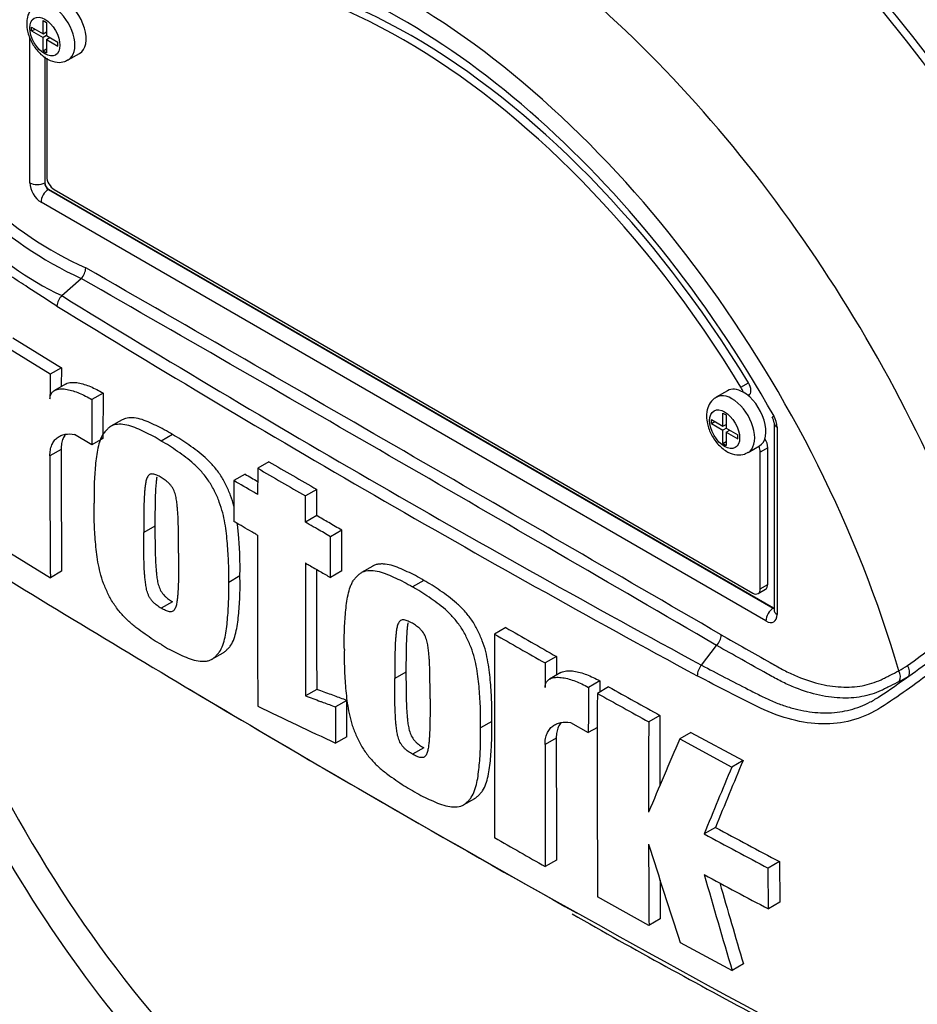
# Model space of a CAD drawing. Units: millimetres. Extents: x 0 to 594, y 0 to 420.
# Drawn here: x 390 to 397, y 358 to 366 of the extents above; entities that cross this region are included whole.
import ezdxf

# ---------------------------------------------------------------- set-up
doc = ezdxf.new("R2010")
doc.units = ezdxf.units.MM
for name, color, linetype in [('II1-01-STD', 7, 'Continuous'), ('PART5', 7, 'Continuous'), ('TSH-1', 7, 'Continuous')]:
    doc.layers.add(name, color=color, linetype=linetype)

# ---------------------------------------------------------------- blocks, each defined once
blk = doc.blocks.new('SE6')
at = {"layer": 'II1-01-STD', "color": 7, "linetype": 'Continuous'}
for centre, major_axis, start_param, end_param in [((396.875, 363.5101), (-3.9895, 6.91), 3.959409, 5.465369), ((396.875, 363.5101), (3.9583, -6.856), 0.818484, 2.323108), ((396.816, 363.4761), (3.9583, -6.856), 0.867347, 2.274245), ((396.7175, 363.4192), (3.7862, -6.5579), 0.883033, 2.25856), ((395.0483, 362.4555), (-3.995, 6.9195), 4.899182, 5.359981)]:
    blk.add_ellipse(centre, major_axis=major_axis, ratio=0.57735, start_param=start_param, end_param=end_param, dxfattribs=at)
at = {"layer": 'PART5', "color": 7, "linetype": 'Continuous'}
for p, q in [((390.4831, 366.008), (390.4831, 366.1118)), ((390.4831, 366.1118), (390.5094, 366.0966)), ((390.5094, 366.0966), (390.5094, 365.9928)), ((390.3931, 366.0294), (390.3931, 366.06)), ((390.3931, 366.06), (390.4831, 366.008)), ((390.3931, 366.0294), (390.4197, 366.0447)), ((390.3931, 366.0294), (390.4831, 365.9774)), ((390.4831, 366.008), (390.5094, 366.0232)), ((390.5096, 365.9927), (390.4831, 365.9774)), ((390.5059, 366.0212), (390.5094, 366.0191)), ((390.5094, 365.9928), (390.5994, 365.9409)), ((390.3784, 364.8389), (390.3784, 365.9809)), ((390.4831, 365.8737), (390.4831, 365.9774)), ((390.5094, 365.9622), (390.5359, 365.9775)), ((390.5094, 365.9622), (390.5094, 365.8585)), ((390.5094, 365.9622), (390.5994, 365.9103)), ((390.5324, 365.9796), (390.5324, 365.9755)), ((390.5994, 365.9103), (390.5994, 365.9409)), ((390.4831, 365.8737), (390.5094, 365.8888)), ((390.4831, 365.8737), (390.5094, 365.8585)), ((390.6802, 365.8026), (390.7686, 365.8537)), ((390.4952, 365.827), (390.4952, 364.8383)), ((390.4963, 365.8262), (390.4963, 364.8389)), ((390.511, 365.8148), (390.511, 364.888)), ((390.4952, 364.8383), (390.4963, 364.8389)), ((390.5257, 364.7879), (390.5247, 364.7873)), ((390.5247, 364.7873), (396.211, 361.5043)), ((390.5257, 364.7879), (396.212, 361.5049)), ((390.5699, 364.7859), (396.05, 361.622)), ((396.1531, 361.4028), (390.4668, 364.6859)), ((390.6291, 363.9537), (390.7814, 364.0886)), ((390.7814, 364.0886), (390.7815, 364.0886)), ((390.2442, 363.6238), (390.6261, 363.388)), ((390.5377, 363.3369), (390.1558, 363.5728)), ((390.6261, 363.388), (390.5377, 363.3369)), ((390.6261, 363.388), (390.6254, 363.2409)), ((390.6594, 363.2605), (390.571, 363.2095)), ((395.8516, 363.208), (395.7632, 363.1569)), ((395.9574, 363.2362), (396.0163, 363.2702)), ((390.8653, 363.1386), (390.8641, 362.7839)), ((390.9537, 363.1897), (390.8653, 363.1386)), ((390.9537, 363.1897), (390.9525, 362.8349)), ((396.0144, 363.169), (396.018, 363.1711)), ((391.1037, 362.9805), (391.0153, 362.9294)), ((395.7262, 362.9506), (395.7262, 362.9813)), ((395.7262, 362.9813), (395.8162, 362.9293)), ((395.8162, 362.9293), (395.8162, 363.0331)), ((395.8162, 363.0331), (395.8425, 363.0179)), ((395.8425, 363.0179), (395.8425, 362.9141)), ((395.7262, 362.9506), (395.7527, 362.966)), ((395.7262, 362.9506), (395.8162, 362.8987)), ((395.8162, 362.9293), (395.8425, 362.9445)), ((395.8427, 362.914), (395.8162, 362.8987)), ((395.8162, 362.7949), (395.8162, 362.8987)), ((395.8389, 362.9425), (395.8425, 362.9404)), ((395.8425, 362.9141), (395.9324, 362.8622)), ((395.8425, 362.8835), (395.869, 362.8988)), ((395.8655, 362.9009), (395.8655, 362.8968)), ((396.2171, 362.9563), (396.2171, 361.4879)), ((396.2415, 362.9223), (396.2415, 361.4539)), ((390.8641, 362.7839), (390.7289, 362.8655)), ((390.9525, 362.8349), (390.8641, 362.7839)), ((391.4981, 362.8647), (391.4097, 362.8137)), ((395.8425, 362.8835), (395.8425, 362.7798)), ((395.8425, 362.8835), (395.9324, 362.8316)), ((395.9324, 362.8316), (395.9324, 362.8622)), ((390.6244, 362.7481), (390.536, 362.6971)), ((395.8162, 362.7949), (395.8425, 362.8101)), ((395.8162, 362.7949), (395.8425, 362.7798)), ((396.0132, 362.7239), (396.1016, 362.775)), ((396.1678, 362.7617), (396.1089, 362.7276)), ((396.1678, 361.69), (396.1678, 362.7617)), ((396.1089, 361.656), (396.1089, 362.7276)), ((392.2546, 362.6513), (392.1662, 362.6002)), ((392.0671, 362.5544), (391.9787, 362.5034)), ((392.6293, 362.4341), (392.5409, 362.3831)), ((392.629, 362.2285), (392.5406, 362.1775)), ((391.3604, 362.1464), (391.272, 362.0953)), ((392.8263, 362.1143), (392.7379, 362.0633)), ((390.1586, 361.9772), (390.54, 361.7411)), ((393.0685, 361.8332), (392.9801, 361.7822)), ((390.6284, 361.7922), (390.54, 361.7411)), ((392.0272, 361.7556), (391.9388, 361.7046)), ((392.8259, 361.7947), (392.7375, 361.7436)), ((393.4687, 361.7208), (393.3803, 361.6698)), ((396.1089, 361.656), (396.1678, 361.69)), ((396.0917, 361.6178), (396.1506, 361.6519)), ((391.4982, 361.5529), (391.4098, 361.5018)), ((396.211, 361.5043), (396.212, 361.5049)), ((394.1119, 361.3511), (394.0235, 361.3)), ((395.6481, 361.056), (395.7667, 361.2103)), ((395.7668, 361.2104), (395.7667, 361.2103)), ((391.8068, 361.1023), (391.8951, 361.1533)), ((394.5095, 361.1243), (394.4211, 361.0732)), ((394.5095, 361.1243), (394.5091, 360.9774)), ((393.3296, 361.0017), (393.2412, 360.9506)), ((394.5444, 360.9977), (394.456, 360.9467)), ((394.8493, 360.933), (394.7609, 360.882)), ((392.629, 360.8666), (392.5406, 360.8155)), ((394.9194, 360.8862), (394.831, 360.8351)), ((392.8655, 360.7798), (392.7771, 360.7288)), ((395.3221, 360.6624), (395.2337, 360.6113)), ((394.0028, 360.6146), (393.9144, 360.5635)), ((394.6199, 360.6062), (394.7599, 360.5273)), ((394.831, 360.5684), (394.7599, 360.5273)), ((395.5653, 360.529), (395.4769, 360.4779)), ((395.5653, 360.529), (395.9738, 360.3085)), ((392.866, 360.4949), (392.7776, 360.4438)), ((394.5086, 360.4849), (394.4202, 360.4339)), ((395.4769, 360.4779), (395.8853, 360.2574)), ((393.4687, 360.4089), (393.3804, 360.3579)), ((395.9738, 360.3085), (395.8853, 360.2574)), ((393.7811, 359.9606), (393.8695, 360.0116)), ((395.757, 359.784), (395.6686, 359.733)), ((394.5108, 359.5279), (394.4224, 359.4769)), ((396.2604, 359.5157), (396.1719, 359.4646)), ((396.2604, 359.5157), (396.261, 359.1966)), ((396.1726, 359.1455), (396.1719, 359.4646)), ((395.2359, 359.0154), (394.8328, 359.239)), ((396.261, 359.1966), (396.1726, 359.1455)), ((395.3243, 359.0665), (395.2359, 359.0154)), ((395.4793, 358.8822), (395.8883, 358.6619)), ((395.9767, 358.713), (395.8883, 358.6619))]:
    blk.add_line(p, q, dxfattribs=at)
for centre, radius, start, end in [((392.0505, 366.8367), 3.0269, 207.11902, 245.21207), ((392.0046, 366.8128), 2.8955, 206.98828, 245.79663), ((391.6743, 366.1646), 2.4455, 202.88441, 244.6977), ((390.6883, 364.1784), 0.1294, 316.06196, 357.06496), ((-167.5662, -608.7332), 1121.7561, 59.8529993, 60.1470007), ((-27.0719, -365.411), 840.6967, 59.8038364, 60.1961636), ((390.7194, 363.8624), 0.1284, 134.66254, 175.59938), ((445.5123, 453.2188), 104.7875, 238.415388, 241.584612), ((446.425, 454.7791), 106.6839, 238.442387, 241.557613), ((503.8698, 362.7236), 113.3338, 179.689924, 179.787073), ((396.125, 362.9509), 0.0922, 3.59086, 32.45838), ((396.0618, 362.9162), 0.1798, 1.94778, 30.46895), ((501.6338, 362.7392), 111.0095, 179.995411, 180.488822), ((501.714, 362.6882), 111.1781, 179.995433, 180.488096), ((571.253, 671.1542), 356.7599, 239.868831, 239.938385), ((571.2626, 671.069), 356.6025, 239.868784, 239.938369), ((499.6178, 547.5067), 213.9498, 239.821771, 239.852413), ((793.9766, 361.7304), 401.8113, 179.950855, 180.142013), ((792.3928, 361.5152), 399.8528, 179.950901, 180.100258), ((456.3444, 469.5489), 126.4893, 238.444556, 239.510997), ((794.4008, 361.5671), 401.7723, 179.965838, 180.099907), ((399.6578, 365.1381), 10.9906, 198.237, 228.9125), ((446.8128, 453.2746), 105.959, 240.173814, 240.421311), ((396.0554, 362.8518), 2.1663, 303.92697, 316.88638), ((755.7553, 360.6882), 361.7323, 179.903092, 180.155994), ((446.7969, 453.3498), 106.1047, 240.173753, 240.420909), ((395.6739, 361.2993), 0.1286, 316.23558, 357.52053), ((395.4346, 363.6865), 3.2801, 304.10823, 313.1253), ((582.1854, 360.5268), 187.7651, 179.833252, 179.891817), ((395.7486, 360.9665), 0.1346, 138.30897, 177.4866), ((396.6593, 361.9677), 1.0957, 299.29899, 303.52534), ((393.8841, 365.6013), 5.7388, 303.42755, 306.20581), ((396.685, 361.9316), 1.1271, 297.15099, 301.50041), ((556.4146, 360.3178), 161.5665, 179.781835, 179.812858), ((455.4118, 467.8), 124.5091, 239.185939, 240.801792), ((551.9256, 360.2792), 157.1659, 179.780244, 179.909522), ((551.6788, 360.2166), 156.8491, 179.77406, 180.357108), ((430.2686, 424.1416), 72.5502, 240.760783, 241.124668), ((430.3056, 424.1029), 72.4468, 240.761599, 241.126008), ((532.6061, 655.2134), 326.2532, 244.503124, 244.621951), ((525.2491, 360.0402), 129.9284, 179.725636, 179.968394), ((525.3185, 359.9892), 130.0862, 179.725968, 180.037869), ((456.3444, 469.5489), 126.4893, 239.510997, 241.555444), ((582.3827, 360.3859), 187.9625, 179.985372, 180.2771), ((582.2685, 360.4369), 187.7599, 179.985348, 180.27739), ((487.1988, 321.0983), 99.8182, 156.764344, 157.122893), ((470.3807, 329.2445), 80.631, 157.340091, 157.743343), ((470.4065, 329.1479), 80.7539, 157.341431, 157.74406), ((416.3004, 397.8195), 43.3158, 241.55514, 242.30968), ((416.3587, 397.8187), 43.2558, 241.55754, 242.31315), ((443.7703, 446.6674), 100.1868, 240.22918, 240.491104), ((514.4933, 359.9453), 119.261, 180.140711, 180.44674), ((495.0493, 391.1945), 104.6817, 197.53657, 197.979247), ((514.4234, 359.9963), 119.1027, 180.30115, 180.447307), ((478.1092, 383.0377), 85.7582, 195.990069, 196.513331), ((416.2151, 397.3602), 43.1517, 241.56669, 242.32421), ((478.0668, 383.053), 85.6225, 196.072345, 196.51524), ((425.6725, 413.7208), 62.8199, 240.389219, 241.92834)]:
    blk.add_arc(centre, radius, start, end, dxfattribs=at)
for centre, major_axis, ratio, start_param, end_param in [((395.0483, 362.4555), (3.9967, -6.9225), 0.57735, 0.922718, 2.218875), ((394.3681, 362.0628), (3.9683, -6.8733), 0.57735, 1.365317, 2.213158), ((394.4077, 362.0857), (-3.9805, 6.8944), 0.57735, 4.506909, 5.354751), ((393.31, 361.4519), (2.9612, -5.1289), 0.57735, 1.167622, 3.544767), ((393.31, 361.4519), (-2.7604, 4.7812), 0.57735, 4.75253, 6.243044), ((393.3689, 361.4859), (-2.7604, 4.7812), 0.57735, 4.75253, 6.243044), ((393.31, 361.4519), (2.8542, -4.9436), 0.57735, 1.552175, 2.663284), ((393.5688, 361.6013), (-3.4031, 5.8944), 0.57735, 4.394162, 5.267112), ((390.5552, 366.0191), (0.125, -0.2165), 0.57735, 0.000553, 3.149501), ((390.6436, 366.0702), (-0.125, 0.2165), 0.57735, 3.141593, 5.482791), ((390.4668, 364.7879), (0.0625, -0.1083), 0.577526, 3.927143, 5.497635), ((390.4373, 364.8729), (0.0833, 0), 0.57735, 3.926991, 5.480334), ((390.5257, 364.8219), (-0.0208, 0.0361), 0.618528, 0.78555, 2.356042), ((390.5257, 364.8219), (-0.0208, 0.0361), 0.577526, 0.78555, 2.356042), ((390.5699, 364.8539), (-0.0417, 0.0722), 0.57735, 0.785398, 2.356194), ((390.5257, 364.7199), (0.0417, 0.0722), 0.57735, 0.802851, 2.356194), ((395.9766, 362.9915), (0.125, -0.2165), 0.57735, 2.373296, 3.141593), ((395.9174, 363.2093), (0.0417, -0.0722), 0.57735, 1.091447, 1.610937), ((395.9763, 363.2433), (-0.0417, 0.0722), 0.57735, 3.141593, 4.75253), ((395.8882, 362.9404), (0.125, -0.2165), 0.57735, 0.000553, 3.149501), ((395.9766, 362.9915), (-0.125, 0.2165), 0.57735, 3.141593, 5.514889), ((396.3004, 362.9563), (0.0833, 0), 0.57735, 3.133983, 3.926991), ((396.1089, 362.7957), (-0.0417, 0.0722), 0.57735, 3.926991, 4.855458), ((396.05, 362.7617), (0.0417, -0.0722), 0.57735, 0.785398, 1.399512), ((393.31, 361.4519), (-2.9612, 5.1289), 0.57735, 1.181276, 3.531113), ((396.1089, 361.724), (-0.0417, 0.0722), 0.57735, 3.141593, 3.926991), ((396.05, 361.69), (-0.0417, 0.0722), 0.57735, 2.356194, 3.926991), ((396.2121, 361.4369), (0.0417, 0.0722), 0.57735, 0.802851, 2.356194), ((396.1531, 361.5049), (-0.0625, 0.1083), 0.577174, 2.356347, 3.926839), ((396.212, 361.5389), (-0.0187, 0.0374), 0.57508, -3.892237, -3.678107), ((396.3004, 361.4879), (0.0833, 0), 0.57735, 3.119468, 3.141593), ((396.3004, 361.4879), (0.0833, 0), 0.57735, 3.141593, 3.926991), ((397.2111, 361.0199), (-0.0433, 0.0712), 0.762073, 3.600014, 4.731849), ((397.1366, 360.9781), (-0.0377, 0.0743), 0.816107, 3.6582, 4.756043)]:
    blk.add_ellipse(centre, major_axis=major_axis, ratio=ratio, start_param=start_param, end_param=end_param, dxfattribs=at)
for centre in [(390.4963, 365.9851), (395.8293, 362.9064)]:
    blk.add_ellipse(centre, major_axis=(-0.0833, 0.1443), ratio=0.57735, dxfattribs=at)
for points, knots in [([(390.4301, 366.2326), (390.4242, 366.2301), (390.4019, 366.2203), (390.3732, 366.1809), (390.3561, 366.1315), (390.3545, 366.1008), (390.354, 366.0872)], [0, 0, 0, 0, 0.10326, 0.447486, 0.791369, 1, 1, 1, 1]), ([(390.354, 366.0872), (390.3553, 366.0656), (390.3589, 366.0197), (390.3904, 365.9377), (390.4469, 365.8585), (390.5167, 365.8034), (390.587, 365.7809), (390.6453, 365.7837), (390.6695, 365.7992), (390.6786, 365.8052)], [0, 0, 0, 0, 0.118937, 0.294053, 0.470417, 0.652691, 0.806785, 0.936945, 1, 1, 1, 1]), ([(390.5914, 363.8723), (390.515, 363.9207), (390.4389, 363.9695), (390.3179, 364.0479), (390.2727, 364.0769), (390.2276, 364.1065)], [0, 0, 0, 0, 0.0625, 0.0625, 0.09983992, 0.09983992, 0.09983992, 0.09983992]), ([(390.5368, 363.1448), (390.5368, 363.1547), (390.5382, 363.1636), (390.5431, 363.1794), (390.5467, 363.1863), (390.5554, 363.1977), (390.5605, 363.2025), (390.5717, 363.2102), (390.5778, 363.2133), (390.5972, 363.2203), (390.6111, 363.2223), (390.6403, 363.2229), (390.6556, 363.2214), (390.7021, 363.2132), (390.734, 363.2029), (390.799, 363.1757), (390.8322, 363.1586), (390.8653, 363.1386)], [0, 0, 0, 0, 0.0625, 0.0625, 0.125, 0.125, 0.1875, 0.1875, 0.25, 0.25, 0.375, 0.375, 0.5, 0.5, 0.75, 0.75, 1, 1, 1, 1]), ([(390.6594, 363.2605), (390.6635, 363.2629), (390.6678, 363.2648), (390.6849, 363.2712), (390.6989, 363.2733), (390.728, 363.2739), (390.7433, 363.2725), (390.7898, 363.2645), (390.8221, 363.2541), (390.8875, 363.2267), (390.9206, 363.2096), (390.9537, 363.1897)], [0.2061139, 0.2061139, 0.2061139, 0.2061139, 0.25, 0.25, 0.375, 0.375, 0.5, 0.5, 0.75, 0.75, 1, 1, 1, 1]), ([(395.7632, 363.1539), (395.7572, 363.1514), (395.735, 363.1416), (395.7062, 363.1022), (395.6892, 363.0528), (395.6875, 363.0221), (395.6871, 363.0085)], [0, 0, 0, 0, 0.10326, 0.447486, 0.791369, 1, 1, 1, 1]), ([(391.4981, 362.8647), (391.4766, 362.8779), (391.4551, 362.8912), (391.4123, 362.9145), (391.3911, 362.9246), (391.3486, 362.9443), (391.3274, 362.9544), (391.2851, 362.9725), (391.2639, 362.9803), (391.2227, 362.9915), (391.2027, 362.9951), (391.1639, 362.997), (391.1451, 362.9955), (391.1196, 362.9882), (391.1115, 362.985), (391.1038, 362.9805), (391.1037, 362.9805), (391.1035, 362.9804)], [0, 0, 0, 0, 0.0625, 0.0625, 0.125, 0.125, 0.1875, 0.1875, 0.25, 0.25, 0.3125, 0.3125, 0.375, 0.375, 0.40625, 0.40625, 0.4068548, 0.4068548, 0.4068548, 0.4068548]), ([(395.6871, 363.0085), (395.6884, 362.9869), (395.692, 362.941), (395.7234, 362.859), (395.7799, 362.7798), (395.8497, 362.7247), (395.9201, 362.7022), (395.9784, 362.705), (396.0025, 362.7205), (396.0116, 362.7265)], [0, 0, 0, 0, 0.118937, 0.294053, 0.470417, 0.652691, 0.806785, 0.936945, 1, 1, 1, 1]), ([(391.4097, 362.8137), (391.3882, 362.8269), (391.3667, 362.8401), (391.3239, 362.8634), (391.3027, 362.8735), (391.2602, 362.8933), (391.239, 362.9034), (391.1967, 362.9215), (391.1755, 362.9293), (391.1343, 362.9405), (391.1143, 362.944), (391.0755, 362.946), (391.0567, 362.9445), (391.0312, 362.9372), (391.0231, 362.9339), (391.008, 362.9252), (391.0009, 362.9197), (390.9876, 362.9078), (390.9813, 362.9014), (390.969, 362.8882), (390.9631, 362.8813), (390.9468, 362.8587), (390.9381, 362.8408), (390.9236, 362.8014), (390.9178, 362.7805), (390.9033, 362.7158), (390.8976, 362.6695), (390.8889, 362.5749), (390.8856, 362.5267), (390.8822, 362.4283), (390.8826, 362.3778), (390.8833, 362.3272)], [0, 0, 0, 0, 0.0625, 0.0625, 0.125, 0.125, 0.1875, 0.1875, 0.25, 0.25, 0.3125, 0.3125, 0.375, 0.375, 0.40625, 0.40625, 0.4375, 0.4375, 0.46875, 0.46875, 0.5, 0.5, 0.5625, 0.5625, 0.625, 0.625, 0.75, 0.75, 0.875, 0.875, 1, 1, 1, 1]), ([(390.536, 362.6971), (390.536, 362.7135), (390.5373, 362.7287), (390.5425, 362.7573), (390.5464, 362.7706), (390.5565, 362.7948), (390.5626, 362.8055), (390.5769, 362.8245), (390.585, 362.8328), (390.6029, 362.8466), (390.6125, 362.8522), (390.6331, 362.8611), (390.6442, 362.8643), (390.6784, 362.8704), (390.7029, 362.87), (390.7289, 362.8655)], [0, 0, 0, 0, 0.125, 0.125, 0.25, 0.25, 0.375, 0.375, 0.5, 0.5, 0.625, 0.625, 0.75, 0.75, 1, 1, 1, 1]), ([(390.6572, 362.8647), (390.6504, 362.8555), (390.6446, 362.8451), (390.6348, 362.8217), (390.6309, 362.8085), (390.6257, 362.7798), (390.6244, 362.7644), (390.6244, 362.7481)], [0.6299177, 0.6299177, 0.6299177, 0.6299177, 0.75, 0.75, 0.875, 0.875, 1, 1, 1, 1]), ([(391.982, 362.2953), (391.9813, 362.2978), (391.9807, 362.3003), (391.973, 362.3306), (391.9646, 362.3585), (391.9482, 362.4007), (391.9422, 362.4148), (391.9299, 362.4427), (391.9235, 362.4566), (391.9103, 362.4841), (391.9034, 362.4978), (391.8883, 362.5246), (391.88, 362.5378), (391.8537, 362.5764), (391.835, 362.6), (391.7957, 362.6444), (391.775, 362.6652), (391.7331, 362.7032), (391.712, 362.7204), (391.6694, 362.7524), (391.6481, 362.7675), (391.6055, 362.7979), (391.5842, 362.813), (391.5412, 362.8403), (391.5196, 362.8525), (391.4981, 362.8647)], [0.431763, 0.431763, 0.431763, 0.431763, 0.4375, 0.4375, 0.5, 0.5, 0.53125, 0.53125, 0.5625, 0.5625, 0.59375, 0.59375, 0.625, 0.625, 0.6875, 0.6875, 0.75, 0.75, 0.8125, 0.8125, 0.875, 0.875, 0.9375, 0.9375, 1, 1, 1, 1]), ([(399.1071, 362.8189), (399.0509, 362.7269), (398.9904, 362.6354), (398.8619, 362.4536), (398.7933, 362.3625), (398.6535, 362.1842), (398.5832, 362.097), (398.4762, 361.969), (398.4405, 361.9267), (398.369, 361.8424), (398.3326, 361.8009), (398.2202, 361.681), (398.145, 361.6092), (397.9998, 361.4711), (397.9279, 361.4051), (397.713, 361.2138), (397.5703, 361.095), (397.3634, 360.9372), (397.2955, 360.8878), (397.1618, 360.7944), (397.0971, 360.7489), (396.8977, 360.6301), (396.7525, 360.5924), (396.5178, 360.5969), (396.4383, 360.6083), (396.276, 360.6496), (396.1926, 360.68), (396.0263, 360.7588), (395.9435, 360.8024), (395.7784, 360.8868), (395.6962, 360.9294), (395.6141, 360.9724)], [0, 0, 0, 0, 0.0625, 0.0625, 0.125, 0.125, 0.1875, 0.1875, 0.21875, 0.21875, 0.25, 0.25, 0.3125, 0.3125, 0.375, 0.375, 0.5, 0.5, 0.5625, 0.5625, 0.625, 0.625, 0.75, 0.75, 0.8125, 0.8125, 0.875, 0.875, 0.9375, 0.9375, 1, 1, 1, 1]), ([(391.9388, 361.7046), (391.9394, 361.7542), (391.9398, 361.804), (391.9364, 361.9059), (391.9331, 361.9577), (391.9245, 362.062), (391.9189, 362.1147), (391.9045, 362.1965), (391.8987, 362.2241), (391.8846, 362.2796), (391.8762, 362.3074), (391.8598, 362.3497), (391.8539, 362.3638), (391.8415, 362.3917), (391.8351, 362.4055), (391.8219, 362.4331), (391.815, 362.4467), (391.7999, 362.4735), (391.7916, 362.4867), (391.7654, 362.5253), (391.7466, 362.549), (391.7074, 362.5933), (391.6866, 362.6142), (391.6447, 362.6522), (391.6236, 362.6694), (391.5811, 362.7013), (391.5597, 362.7164), (391.5171, 362.7469), (391.4958, 362.7619), (391.4529, 362.7892), (391.4312, 362.8014), (391.4097, 362.8137)], [0, 0, 0, 0, 0.125, 0.125, 0.25, 0.25, 0.375, 0.375, 0.4375, 0.4375, 0.5, 0.5, 0.53125, 0.53125, 0.5625, 0.5625, 0.59375, 0.59375, 0.625, 0.625, 0.6875, 0.6875, 0.75, 0.75, 0.8125, 0.8125, 0.875, 0.875, 0.9375, 0.9375, 1, 1, 1, 1]), ([(392.1662, 362.6002), (392.1661, 362.5431), (392.166, 362.4859), (392.1659, 362.4287), (392.1659, 362.4174), (392.1658, 362.406), (392.1658, 362.3947)], [0, 0, 0, 0, 0.834326, 0.834326, 0.834326, 1, 1, 1, 1]), ([(391.4089, 362.528), (391.4034, 362.5313), (391.3979, 362.5343), (391.387, 362.5398), (391.3815, 362.5426), (391.3706, 362.5477), (391.3652, 362.5499), (391.3544, 362.5537), (391.3491, 362.5548), (391.3392, 362.5556), (391.3342, 362.5555), (391.3251, 362.5541), (391.3209, 362.5525), (391.3135, 362.5476), (391.3101, 362.5444), (391.3044, 362.5371), (391.3019, 362.5329), (391.2954, 362.5193), (391.2923, 362.5088), (391.2874, 362.4872), (391.2856, 362.476), (391.2826, 362.4529), (391.2814, 362.4411), (391.2792, 362.4175), (391.2781, 362.4055), (391.2757, 362.3694), (391.2749, 362.3447), (391.2735, 362.2953), (391.273, 362.2705), (391.2718, 362.1958), (391.2718, 362.1456), (391.272, 362.0953)], [0, 0, 0, 0, 0.03125, 0.03125, 0.0625, 0.0625, 0.09375, 0.09375, 0.125, 0.125, 0.15625, 0.15625, 0.1875, 0.1875, 0.21875, 0.21875, 0.25, 0.25, 0.3125, 0.3125, 0.375, 0.375, 0.4375, 0.4375, 0.5, 0.5, 0.625, 0.625, 0.75, 0.75, 1, 1, 1, 1]), ([(391.3748, 362.5314), (391.3739, 362.5262), (391.3732, 362.5208), (391.371, 362.5039), (391.3698, 362.4922), (391.3676, 362.4685), (391.3665, 362.4566), (391.3641, 362.4204), (391.3633, 362.3957), (391.3619, 362.3463), (391.3614, 362.3215), (391.3602, 362.2469), (391.3602, 362.1967), (391.3604, 362.1464)], [0.3458703, 0.3458703, 0.3458703, 0.3458703, 0.375, 0.375, 0.4375, 0.4375, 0.5, 0.5, 0.625, 0.625, 0.75, 0.75, 1, 1, 1, 1]), ([(391.5458, 361.9339), (391.5459, 361.9843), (391.5458, 362.0347), (391.5446, 362.1111), (391.5441, 362.1366), (391.5427, 362.1878), (391.5419, 362.2135), (391.5395, 362.2527), (391.5384, 362.2658), (391.5362, 362.2922), (391.535, 362.3055), (391.532, 362.3322), (391.5301, 362.3458), (391.5251, 362.3733), (391.522, 362.3872), (391.5133, 362.4152), (391.5075, 362.4297), (391.4963, 362.4498), (391.492, 362.4564), (391.4827, 362.4686), (391.4779, 362.4743), (391.4678, 362.4852), (391.4626, 362.4901), (391.4519, 362.4988), (391.4466, 362.5029), (391.4359, 362.5106), (391.4305, 362.5142), (391.4198, 362.5214), (391.4144, 362.5249), (391.4089, 362.528)], [0, 0, 0, 0, 0.25, 0.25, 0.375, 0.375, 0.5, 0.5, 0.5625, 0.5625, 0.625, 0.625, 0.6875, 0.6875, 0.75, 0.75, 0.8125, 0.8125, 0.84375, 0.84375, 0.875, 0.875, 0.90625, 0.90625, 0.9375, 0.9375, 0.96875, 0.96875, 1, 1, 1, 1]), ([(391.9787, 362.5034), (391.9786, 362.4434), (391.9785, 362.3834), (391.9784, 362.3234), (391.9784, 362.2769), (391.9783, 362.2303), (391.9783, 362.1837)], [0, 0, 0, 0, 0.562884, 0.562884, 0.562884, 1, 1, 1, 1]), ([(392.1658, 362.3947), (392.156, 362.4004), (392.1462, 362.406), (392.1364, 362.4117), (392.0838, 362.4423), (392.0312, 362.4728), (391.9787, 362.5034)], [0, 0, 0, 0, 0.156954, 0.156954, 0.156954, 1, 1, 1, 1]), ([(392.629, 362.2285), (392.629, 362.2731), (392.6291, 362.3177), (392.6292, 362.3622), (392.6292, 362.3862), (392.6292, 362.4101), (392.6293, 362.4341)], [0, 0, 0, 0, 0.650486, 0.650486, 0.650486, 1, 1, 1, 1]), ([(392.5406, 362.1775), (392.5406, 362.1889), (392.5406, 362.2002), (392.5406, 362.2116), (392.5407, 362.2572), (392.5408, 362.3028), (392.5408, 362.3484), (392.5409, 362.3599), (392.5409, 362.3715), (392.5409, 362.3831)], [0, 0, 0, 0, 0.165674, 0.165674, 0.165674, 0.831225, 0.831225, 0.831225, 1, 1, 1, 1]), ([(391.4112, 361.2174), (391.3895, 361.2297), (391.3679, 361.2419), (391.325, 361.2694), (391.3036, 361.2846), (391.261, 361.3153), (391.2397, 361.3305), (391.1972, 361.3628), (391.1761, 361.3803), (391.1342, 361.4188), (391.114, 361.4394), (391.0848, 361.4729), (391.0752, 361.4845), (391.0566, 361.5086), (391.0475, 361.5211), (391.0305, 361.5465), (391.0224, 361.5595), (391.0075, 361.5862), (391.0007, 361.5999), (390.9875, 361.6275), (390.9811, 361.6415), (390.9688, 361.6694), (390.9629, 361.6834), (390.9467, 361.7255), (390.9382, 361.7536), (390.924, 361.8096), (390.9182, 361.837), (390.9039, 361.9182), (390.8982, 361.9707), (390.8894, 362.0747), (390.886, 362.1263), (390.8825, 362.228), (390.8828, 362.2777), (390.8833, 362.3272)], [0, 0, 0, 0, 0.0625, 0.0625, 0.125, 0.125, 0.1875, 0.1875, 0.25, 0.25, 0.3125, 0.3125, 0.34375, 0.34375, 0.375, 0.375, 0.40625, 0.40625, 0.4375, 0.4375, 0.46875, 0.46875, 0.5, 0.5, 0.5625, 0.5625, 0.625, 0.625, 0.75, 0.75, 0.875, 0.875, 1, 1, 1, 1]), ([(392.8263, 362.1143), (392.792, 362.1342), (392.7576, 362.1541), (392.7233, 362.1739), (392.6919, 362.1921), (392.6604, 362.2103), (392.629, 362.2285)], [0, 0, 0, 0, 0.521876, 0.521876, 0.521876, 1, 1, 1, 1]), ([(391.3604, 362.1464), (391.3603, 362.096), (391.3604, 362.0455), (391.3617, 361.9693), (391.3623, 361.9437), (391.3638, 361.8925), (391.3647, 361.8669), (391.3672, 361.8277), (391.3683, 361.8146), (391.3706, 361.7883), (391.3718, 361.775), (391.375, 361.7483), (391.3769, 361.7347), (391.382, 361.7073), (391.3852, 361.6932), (391.3941, 361.6651), (391.3998, 361.651), (391.415, 361.6239), (391.4245, 361.6119), (391.4394, 361.5957), (391.4445, 361.5909), (391.4551, 361.5822), (391.4605, 361.5781), (391.4712, 361.5704), (391.4766, 361.5668), (391.4874, 361.5595), (391.4928, 361.556), (391.4982, 361.5529)], [0, 0, 0, 0, 0.25, 0.25, 0.375, 0.375, 0.5, 0.5, 0.5625, 0.5625, 0.625, 0.625, 0.6875, 0.6875, 0.75, 0.75, 0.8125, 0.8125, 0.875, 0.875, 0.90625, 0.90625, 0.9375, 0.9375, 0.96875, 0.96875, 1, 1, 1, 1]), ([(392.1655, 362.075), (392.1557, 362.0807), (392.1459, 362.0864), (392.1361, 362.0921), (392.0914, 362.118), (392.0468, 362.1439), (392.0022, 362.1698), (391.9942, 362.1745), (391.9862, 362.1791), (391.9783, 362.1837)], [0, 0, 0, 0, 0.156955, 0.156955, 0.156955, 0.872222, 0.872222, 0.872222, 1, 1, 1, 1]), ([(392.0272, 361.7556), (392.0278, 361.8052), (392.0282, 361.855), (392.0248, 361.9569), (392.0215, 362.0087), (392.0142, 362.0964), (392.0107, 362.1323), (392.0057, 362.1687)], [0, 0, 0, 0, 0.125, 0.125, 0.25, 0.25, 0.335198, 0.335198, 0.335198, 0.335198]), ([(392.7379, 362.0633), (392.7036, 362.0832), (392.6693, 362.103), (392.6349, 362.1229), (392.6133, 362.1354), (392.5916, 362.148), (392.57, 362.1605), (392.5602, 362.1662), (392.5504, 362.1718), (392.5406, 362.1775)], [0, 0, 0, 0, 0.521918, 0.521918, 0.521918, 0.850893, 0.850893, 0.850893, 1, 1, 1, 1]), ([(391.4098, 361.5018), (391.4044, 361.505), (391.3989, 361.5085), (391.388, 361.5159), (391.3826, 361.5195), (391.3718, 361.5273), (391.3663, 361.5315), (391.3556, 361.5403), (391.3505, 361.5452), (391.3405, 361.5562), (391.3356, 361.562), (391.3264, 361.5741), (391.3223, 361.5805), (391.3148, 361.5941), (391.3114, 361.6012), (391.3055, 361.6153), (391.303, 361.6223), (391.2964, 361.6436), (391.2933, 361.6576), (391.2883, 361.6849), (391.2864, 361.6983), (391.2833, 361.7249), (391.2821, 361.7381), (391.2798, 361.7645), (391.2788, 361.7776), (391.2762, 361.8166), (391.2754, 361.8422), (391.2739, 361.8932), (391.2733, 361.9187), (391.272, 361.9948), (391.2719, 362.0451), (391.272, 362.0953)], [0, 0, 0, 0, 0.03125, 0.03125, 0.0625, 0.0625, 0.09375, 0.09375, 0.125, 0.125, 0.15625, 0.15625, 0.1875, 0.1875, 0.21875, 0.21875, 0.25, 0.25, 0.3125, 0.3125, 0.375, 0.375, 0.4375, 0.4375, 0.5, 0.5, 0.625, 0.625, 0.75, 0.75, 1, 1, 1, 1]), ([(392.7375, 361.7436), (392.7375, 361.7702), (392.7376, 361.7967), (392.7376, 361.8233), (392.7377, 361.9033), (392.7378, 361.9833), (392.7379, 362.0633)], [0, 0, 0, 0, 0.249216, 0.249216, 0.249216, 1, 1, 1, 1]), ([(392.8259, 361.7947), (392.8259, 361.8212), (392.8259, 361.8478), (392.826, 361.8743), (392.8261, 361.9543), (392.8262, 362.0343), (392.8263, 362.1143)], [0, 0, 0, 0, 0.249208, 0.249208, 0.249208, 1, 1, 1, 1]), ([(391.5458, 361.9339), (391.5459, 361.8834), (391.5459, 361.8331), (391.5449, 361.7582), (391.5444, 361.7333), (391.543, 361.6838), (391.5423, 361.6591), (391.5399, 361.6228), (391.5389, 361.6109), (391.5367, 361.5872), (391.5356, 361.5754), (391.5326, 361.5522), (391.5307, 361.5409), (391.5258, 361.5194), (391.5227, 361.5092), (391.514, 361.4915), (391.5082, 361.4839), (391.497, 361.477), (391.4928, 361.4755), (391.4835, 361.4743), (391.4787, 361.4743), (391.4687, 361.4752), (391.4634, 361.4765), (391.4528, 361.4803), (391.4475, 361.4825), (391.4368, 361.4875), (391.4314, 361.4903), (391.4207, 361.4956), (391.4153, 361.4986), (391.4098, 361.5018)], [0, 0, 0, 0, 0.25, 0.25, 0.375, 0.375, 0.5, 0.5, 0.5625, 0.5625, 0.625, 0.625, 0.6875, 0.6875, 0.75, 0.75, 0.8125, 0.8125, 0.84375, 0.84375, 0.875, 0.875, 0.90625, 0.90625, 0.9375, 0.9375, 0.96875, 0.96875, 1, 1, 1, 1]), ([(392.5402, 361.8579), (392.55, 361.8522), (392.5598, 361.8465), (392.5696, 361.8408), (392.5989, 361.8239), (392.6282, 361.8069), (392.6575, 361.7899), (392.6841, 361.7745), (392.7108, 361.7591), (392.7375, 361.7436)], [0, 0, 0, 0, 0.149107, 0.149107, 0.149107, 0.594506, 0.594506, 0.594506, 1, 1, 1, 1]), ([(393.4687, 361.7208), (393.4472, 361.7337), (393.4257, 361.7466), (393.3828, 361.7694), (393.3613, 361.7794), (393.3186, 361.7987), (393.2972, 361.8084), (393.2548, 361.8261), (393.2338, 361.8336), (393.1925, 361.8447), (393.1722, 361.8483), (393.1423, 361.8499), (393.1325, 361.8498), (393.1136, 361.8481), (393.1044, 361.8466), (393.0869, 361.8419), (393.0785, 361.8387), (393.0699, 361.834), (393.0692, 361.8336), (393.0685, 361.8332)], [0, 0, 0, 0, 0.0625, 0.0625, 0.125, 0.125, 0.1875, 0.1875, 0.25, 0.25, 0.3125, 0.3125, 0.34375, 0.34375, 0.375, 0.375, 0.40625, 0.40625, 0.4090349, 0.4090349, 0.4090349, 0.4090349]), ([(391.8951, 361.1533), (391.8959, 361.1538), (391.8966, 361.1542), (391.9049, 361.1593), (391.9117, 361.1649), (391.9249, 361.177), (391.9313, 361.1835), (391.9436, 361.197), (391.9495, 361.2041), (391.9656, 361.2271), (391.9739, 361.2452), (391.988, 361.2844), (391.9937, 361.3054), (392.0078, 361.3701), (392.0133, 361.4161), (392.0217, 361.5099), (392.0249, 361.5575), (392.0283, 361.655), (392.0278, 361.7053), (392.0272, 361.7556)], [0.4030079, 0.4030079, 0.4030079, 0.4030079, 0.40625, 0.40625, 0.4375, 0.4375, 0.46875, 0.46875, 0.5, 0.5, 0.5625, 0.5625, 0.625, 0.625, 0.75, 0.75, 0.875, 0.875, 1, 1, 1, 1]), ([(392.8459, 361.1787), (392.8452, 361.2288), (392.8448, 361.2788), (392.8481, 361.3762), (392.8514, 361.4241), (392.8601, 361.5179), (392.8657, 361.5639), (392.8799, 361.6281), (392.8855, 361.6487), (392.896, 361.6781), (392.8999, 361.6876), (392.9085, 361.7057), (392.9135, 361.7145), (392.9244, 361.7303), (392.9304, 361.7375), (392.9429, 361.7511), (392.9493, 361.7577), (392.9627, 361.7701), (392.9697, 361.7758), (392.9851, 361.7854), (392.9934, 361.789), (393.0193, 361.7972), (393.0382, 361.7991), (393.078, 361.798), (393.0985, 361.7948), (393.1404, 361.7842), (393.1618, 361.7768), (393.2052, 361.759), (393.2271, 361.749), (393.2707, 361.7294), (393.2925, 361.7194), (393.3363, 361.6962), (393.3583, 361.6829), (393.3803, 361.6698)], [0, 0, 0, 0, 0.125, 0.125, 0.25, 0.25, 0.375, 0.375, 0.4375, 0.4375, 0.46875, 0.46875, 0.5, 0.5, 0.53125, 0.53125, 0.5625, 0.5625, 0.59375, 0.59375, 0.625, 0.625, 0.6875, 0.6875, 0.75, 0.75, 0.8125, 0.8125, 0.875, 0.875, 0.9375, 0.9375, 1, 1, 1, 1]), ([(391.4112, 361.2174), (391.4328, 361.2041), (391.4544, 361.1907), (391.4974, 361.1673), (391.5188, 361.1572), (391.5616, 361.1374), (391.583, 361.1273), (391.6256, 361.1093), (391.6469, 361.1016), (391.6889, 361.0905), (391.7093, 361.0871), (391.7386, 361.086), (391.7482, 361.0863), (391.7669, 361.0884), (391.776, 361.0901), (391.7931, 361.0954), (391.8012, 361.0989), (391.8161, 361.108), (391.823, 361.1135), (391.8362, 361.1256), (391.8425, 361.1321), (391.8549, 361.1455), (391.8608, 361.1526), (391.8769, 361.1756), (391.8854, 361.1938), (391.8995, 361.2332), (391.9052, 361.2539), (391.9193, 361.3185), (391.9248, 361.3645), (391.9333, 361.4585), (391.9366, 361.5064), (391.9399, 361.6041), (391.9395, 361.6543), (391.9388, 361.7046)], [0, 0, 0, 0, 0.0625, 0.0625, 0.125, 0.125, 0.1875, 0.1875, 0.25, 0.25, 0.3125, 0.3125, 0.34375, 0.34375, 0.375, 0.375, 0.40625, 0.40625, 0.4375, 0.4375, 0.46875, 0.46875, 0.5, 0.5, 0.5625, 0.5625, 0.625, 0.625, 0.75, 0.75, 0.875, 0.875, 1, 1, 1, 1]), ([(393.9144, 360.5635), (393.915, 360.6133), (393.9154, 360.6632), (393.9119, 360.7653), (393.9086, 360.8171), (393.8999, 360.9217), (393.8942, 360.9746), (393.8796, 361.0565), (393.8738, 361.084), (393.8595, 361.1394), (393.8509, 361.1675), (393.8343, 361.2098), (393.8283, 361.2237), (393.8159, 361.2514), (393.8095, 361.2652), (393.7962, 361.2926), (393.7892, 361.3062), (393.7739, 361.3329), (393.7655, 361.3461), (393.739, 361.3844), (393.7201, 361.4078), (393.6806, 361.4519), (393.6596, 361.4726), (393.6174, 361.5102), (393.5961, 361.5272), (393.5533, 361.5588), (393.5318, 361.5738), (393.4888, 361.6039), (393.4673, 361.6188), (393.4239, 361.6457), (393.4021, 361.6577), (393.3803, 361.6698)], [0, 0, 0, 0, 0.125, 0.125, 0.25, 0.25, 0.375, 0.375, 0.4375, 0.4375, 0.5, 0.5, 0.53125, 0.53125, 0.5625, 0.5625, 0.59375, 0.59375, 0.625, 0.625, 0.6875, 0.6875, 0.75, 0.75, 0.8125, 0.8125, 0.875, 0.875, 0.9375, 0.9375, 1, 1, 1, 1]), ([(394.0028, 360.6146), (394.0034, 360.6643), (394.0038, 360.7142), (394.0003, 360.8163), (393.997, 360.8682), (393.9883, 360.9727), (393.9826, 361.0256), (393.968, 361.1076), (393.9622, 361.1351), (393.9479, 361.1904), (393.9393, 361.2185), (393.9227, 361.2608), (393.9167, 361.2747), (393.9042, 361.3024), (393.8979, 361.3162), (393.8846, 361.3436), (393.8776, 361.3572), (393.8623, 361.3839), (393.8539, 361.3971), (393.8274, 361.4354), (393.8085, 361.4589), (393.769, 361.503), (393.748, 361.5236), (393.7058, 361.5613), (393.6845, 361.5783), (393.6417, 361.6099), (393.6202, 361.6248), (393.5772, 361.6549), (393.5557, 361.6698), (393.5123, 361.6967), (393.4905, 361.7087), (393.4687, 361.7208)], [0, 0, 0, 0, 0.125, 0.125, 0.25, 0.25, 0.375, 0.375, 0.4375, 0.4375, 0.5, 0.5, 0.53125, 0.53125, 0.5625, 0.5625, 0.59375, 0.59375, 0.625, 0.625, 0.6875, 0.6875, 0.75, 0.75, 0.8125, 0.8125, 0.875, 0.875, 0.9375, 0.9375, 1, 1, 1, 1]), ([(393.3799, 361.3844), (393.3744, 361.3876), (393.3689, 361.3905), (393.3578, 361.3959), (393.3523, 361.3986), (393.3413, 361.4036), (393.3358, 361.4058), (393.325, 361.4095), (393.3198, 361.4106), (393.3097, 361.4114), (393.3047, 361.4113), (393.2955, 361.4099), (393.2912, 361.4083), (393.2836, 361.4036), (393.2802, 361.4004), (393.2743, 361.3931), (393.2718, 361.389), (393.2651, 361.3754), (393.262, 361.365), (393.257, 361.3434), (393.2551, 361.3321), (393.252, 361.309), (393.2508, 361.2971), (393.2485, 361.2734), (393.2475, 361.2614), (393.245, 361.2252), (393.2442, 361.2005), (393.2428, 361.151), (393.2422, 361.1261), (393.2411, 361.0513), (393.241, 361.001), (393.2412, 360.9506)], [0, 0, 0, 0, 0.03125, 0.03125, 0.0625, 0.0625, 0.09375, 0.09375, 0.125, 0.125, 0.15625, 0.15625, 0.1875, 0.1875, 0.21875, 0.21875, 0.25, 0.25, 0.3125, 0.3125, 0.375, 0.375, 0.4375, 0.4375, 0.5, 0.5, 0.625, 0.625, 0.75, 0.75, 1, 1, 1, 1]), ([(393.3443, 361.3873), (393.3434, 361.3821), (393.3427, 361.3769), (393.3404, 361.36), (393.3392, 361.3482), (393.3369, 361.3244), (393.3359, 361.3124), (393.3334, 361.2762), (393.3326, 361.2515), (393.3312, 361.202), (393.3306, 361.1772), (393.3295, 361.1023), (393.3294, 361.0521), (393.3296, 361.0017)], [0.3463437, 0.3463437, 0.3463437, 0.3463437, 0.375, 0.375, 0.4375, 0.4375, 0.5, 0.5, 0.625, 0.625, 0.75, 0.75, 1, 1, 1, 1]), ([(393.5184, 360.7912), (393.5185, 360.8415), (393.5184, 360.892), (393.5172, 360.9683), (393.5167, 360.9939), (393.5153, 361.0451), (393.5145, 361.0707), (393.512, 361.1099), (393.511, 361.1231), (393.5087, 361.1495), (393.5075, 361.1628), (393.5044, 361.1895), (393.5025, 361.2031), (393.4975, 361.2304), (393.4944, 361.2442), (393.4854, 361.2727), (393.4796, 361.2869), (393.4642, 361.314), (393.4546, 361.3258), (393.4395, 361.3419), (393.4343, 361.3467), (393.4236, 361.3553), (393.4181, 361.3595), (393.4073, 361.367), (393.4018, 361.3706), (393.3909, 361.3778), (393.3854, 361.3812), (393.3799, 361.3844)], [0, 0, 0, 0, 0.25, 0.25, 0.375, 0.375, 0.5, 0.5, 0.5625, 0.5625, 0.625, 0.625, 0.6875, 0.6875, 0.75, 0.75, 0.8125, 0.8125, 0.875, 0.875, 0.90625, 0.90625, 0.9375, 0.9375, 0.96875, 0.96875, 1, 1, 1, 1]), ([(395.8024, 361.2938), (395.9304, 361.2215), (396.0744, 361.1402), (396.2185, 361.0589), (396.2505, 361.0409), (396.2665, 361.0319), (396.3144, 361.0065), (396.3464, 360.9909), (396.4412, 360.9493), (396.5031, 360.9279), (396.6245, 360.8972), (396.684, 360.8879), (396.7713, 360.8835), (396.7998, 360.8837), (396.8552, 360.8871), (396.8822, 360.8904), (396.9609, 360.9048), (397.0106, 360.9205), (397.069, 360.9478), (397.0805, 360.9537), (397.1035, 360.9654), (397.138, 360.9829), (397.1725, 361.0005), (397.1955, 361.0121)], [0, 0, 0, 0, 0.25, 0.28125, 0.28125, 0.3125, 0.3125, 0.375, 0.375, 0.5, 0.5, 0.625, 0.625, 0.6875, 0.6875, 0.75, 0.75, 0.875, 0.875, 0.90625, 0.90625, 0.9375, 1, 1, 1, 1]), ([(397.1994, 360.9287), (397.1757, 360.9167), (397.1403, 360.8986), (397.1048, 360.8806), (397.0812, 360.8685), (397.0694, 360.8625), (397.0095, 360.8352), (396.9585, 360.8194), (396.8777, 360.8047), (396.8501, 360.8013), (396.7932, 360.7977), (396.764, 360.7974), (396.6743, 360.8014), (396.6132, 360.8105), (396.4884, 360.8406), (396.4246, 360.8618), (396.3271, 360.9028), (396.2941, 360.9182), (396.2445, 360.9434), (396.2279, 360.9521), (396.1949, 360.9705), (396.0467, 361.0535), (395.8985, 361.1366), (395.7668, 361.2104)], [0, 0, 0, 0, 0.0625, 0.09375, 0.09375, 0.125, 0.125, 0.25, 0.25, 0.3125, 0.3125, 0.375, 0.375, 0.5, 0.5, 0.625, 0.625, 0.6875, 0.6875, 0.71875, 0.71875, 0.75, 1, 1, 1, 1]), ([(392.8459, 361.1787), (392.8453, 361.1293), (392.845, 361.0798), (392.8485, 360.9785), (392.8519, 360.9269), (392.8606, 360.8233), (392.8662, 360.771), (392.8804, 360.6907), (392.8861, 360.6636), (392.8966, 360.6223), (392.9004, 360.6084), (392.9091, 360.5803), (392.914, 360.5659), (392.925, 360.5375), (392.9309, 360.5235), (392.9434, 360.4955), (392.9499, 360.4815), (392.9633, 360.4537), (392.9703, 360.4399), (392.9857, 360.4126), (392.994, 360.3995), (393.0199, 360.3615), (393.0387, 360.3378), (393.0786, 360.293), (393.0991, 360.2726), (393.141, 360.2349), (393.1624, 360.2177), (393.2058, 360.1854), (393.2277, 360.1702), (393.2713, 360.1396), (393.2931, 360.1245), (393.3369, 360.0972), (393.3589, 360.0851), (393.3809, 360.073)], [0, 0, 0, 0, 0.125, 0.125, 0.25, 0.25, 0.375, 0.375, 0.4375, 0.4375, 0.46875, 0.46875, 0.5, 0.5, 0.53125, 0.53125, 0.5625, 0.5625, 0.59375, 0.59375, 0.625, 0.625, 0.6875, 0.6875, 0.75, 0.75, 0.8125, 0.8125, 0.875, 0.875, 0.9375, 0.9375, 1, 1, 1, 1]), ([(395.6481, 361.056), (395.7697, 360.9918), (395.8919, 360.9283), (396.0455, 360.8501), (396.0762, 360.8345), (396.1224, 360.8112), (396.1377, 360.8035), (396.1685, 360.789), (396.1838, 360.7821), (396.23, 360.7624), (396.2608, 360.7505), (396.3218, 360.7298), (396.3521, 360.7208), (396.4422, 360.698), (396.5015, 360.6883), (396.5892, 360.6822), (396.6184, 360.6816), (396.676, 360.6835), (396.7043, 360.686), (396.7877, 360.698), (396.8415, 360.7121), (396.9199, 360.7424), (396.9456, 360.7541), (396.9962, 360.7806), (397.0213, 360.7955), (397.0455, 360.8118)], [0, 0, 0, 0, 0.25, 0.25, 0.3125, 0.3125, 0.34375, 0.34375, 0.375, 0.375, 0.4375, 0.4375, 0.5, 0.5, 0.625, 0.625, 0.6875, 0.6875, 0.75, 0.75, 0.875, 0.875, 0.9375, 0.9375, 1, 1, 1, 1]), ([(393.3296, 361.0017), (393.3295, 360.9513), (393.3296, 360.9008), (393.3309, 360.8246), (393.3315, 360.7991), (393.333, 360.7479), (393.3338, 360.7222), (393.3363, 360.6831), (393.3374, 360.6699), (393.3397, 360.6435), (393.3409, 360.6303), (393.3441, 360.6035), (393.346, 360.59), (393.3511, 360.5626), (393.3542, 360.5488), (393.3633, 360.5204), (393.3692, 360.5062), (393.3846, 360.4791), (393.3942, 360.4673), (393.4093, 360.4512), (393.4145, 360.4464), (393.4252, 360.4379), (393.4306, 360.4337), (393.4415, 360.4262), (393.4469, 360.4226), (393.4578, 360.4154), (393.4633, 360.412), (393.4687, 360.4089)], [0, 0, 0, 0, 0.25, 0.25, 0.375, 0.375, 0.5, 0.5, 0.5625, 0.5625, 0.625, 0.625, 0.6875, 0.6875, 0.75, 0.75, 0.8125, 0.8125, 0.875, 0.875, 0.90625, 0.90625, 0.9375, 0.9375, 0.96875, 0.96875, 1, 1, 1, 1]), ([(394.5443, 360.9977), (394.5485, 361.0001), (394.5529, 361.0022), (394.5707, 361.0089), (394.5852, 361.0113), (394.6154, 361.0125), (394.6312, 361.0114), (394.6794, 361.0044), (394.7129, 360.9947), (394.7806, 360.9686), (394.8149, 360.9523), (394.8493, 360.933)], [0.2061319, 0.2061319, 0.2061319, 0.2061319, 0.25, 0.25, 0.375, 0.375, 0.5, 0.5, 0.75, 0.75, 1, 1, 1, 1]), ([(393.3804, 360.3579), (393.3748, 360.361), (393.3693, 360.3644), (393.3584, 360.3717), (393.3529, 360.3753), (393.342, 360.3829), (393.3366, 360.387), (393.3258, 360.3957), (393.3204, 360.4007), (393.3103, 360.4116), (393.3054, 360.4173), (393.296, 360.4295), (393.2916, 360.436), (393.2803, 360.4562), (393.2744, 360.4706), (393.2656, 360.4988), (393.2624, 360.5128), (393.2574, 360.5403), (393.2555, 360.5538), (393.2524, 360.5804), (393.2512, 360.5935), (393.2489, 360.6198), (393.2479, 360.6328), (393.2454, 360.6718), (393.2446, 360.6974), (393.2431, 360.7485), (393.2425, 360.7739), (393.2412, 360.8501), (393.2411, 360.9004), (393.2412, 360.9506)], [0, 0, 0, 0, 0.03125, 0.03125, 0.0625, 0.0625, 0.09375, 0.09375, 0.125, 0.125, 0.15625, 0.15625, 0.1875, 0.1875, 0.25, 0.25, 0.3125, 0.3125, 0.375, 0.375, 0.4375, 0.4375, 0.5, 0.5, 0.625, 0.625, 0.75, 0.75, 1, 1, 1, 1]), ([(394.4206, 360.8813), (394.4206, 360.8913), (394.422, 360.9001), (394.4271, 360.9161), (394.4308, 360.923), (394.4397, 360.9346), (394.4451, 360.9395), (394.4567, 360.9475), (394.463, 360.9506), (394.483, 360.958), (394.4975, 360.9603), (394.5277, 360.9615), (394.5435, 360.9603), (394.5917, 360.9531), (394.6248, 360.9435), (394.6921, 360.9176), (394.7265, 360.9012), (394.7609, 360.882)], [0, 0, 0, 0, 0.0625, 0.0625, 0.125, 0.125, 0.1875, 0.1875, 0.25, 0.25, 0.375, 0.375, 0.5, 0.5, 0.75, 0.75, 1, 1, 1, 1]), ([(392.5406, 360.8155), (392.5799, 360.8011), (392.6192, 360.7867), (392.6584, 360.7723), (392.6657, 360.7696), (392.6731, 360.7669), (392.6804, 360.7642), (392.7126, 360.7524), (392.7448, 360.7406), (392.7771, 360.7288)], [0, 0, 0, 0, 0.498163, 0.498163, 0.498163, 0.591061, 0.591061, 0.591061, 1, 1, 1, 1]), ([(392.8655, 360.7798), (392.8332, 360.7916), (392.801, 360.8034), (392.7688, 360.8153), (392.7332, 360.8283), (392.6976, 360.8414), (392.662, 360.8545), (392.651, 360.8585), (392.64, 360.8625), (392.629, 360.8666)], [0, 0, 0, 0, 0.408939, 0.408939, 0.408939, 0.860436, 0.860436, 0.860436, 1, 1, 1, 1]), ([(392.866, 360.4949), (392.8659, 360.5444), (392.8658, 360.5939), (392.8657, 360.6434), (392.8656, 360.6889), (392.8655, 360.7343), (392.8655, 360.7798)], [0, 0, 0, 0, 0.521491, 0.521491, 0.521491, 1, 1, 1, 1]), ([(393.5184, 360.7912), (393.5185, 360.7407), (393.5185, 360.6903), (393.5174, 360.6154), (393.5169, 360.5905), (393.5155, 360.5409), (393.5147, 360.5162), (393.5123, 360.4799), (393.5112, 360.4679), (393.509, 360.4442), (393.5078, 360.4323), (393.5047, 360.4091), (393.5029, 360.3978), (393.4978, 360.3763), (393.4947, 360.3661), (393.4858, 360.3481), (393.4799, 360.3406), (393.4646, 360.3313), (393.455, 360.3304), (393.4399, 360.3317), (393.4347, 360.3329), (393.424, 360.3366), (393.4185, 360.3388), (393.4077, 360.3437), (393.4022, 360.3464), (393.3913, 360.3518), (393.3858, 360.3547), (393.3804, 360.3579)], [0, 0, 0, 0, 0.25, 0.25, 0.375, 0.375, 0.5, 0.5, 0.5625, 0.5625, 0.625, 0.625, 0.6875, 0.6875, 0.75, 0.75, 0.8125, 0.8125, 0.875, 0.875, 0.90625, 0.90625, 0.9375, 0.9375, 0.96875, 0.96875, 1, 1, 1, 1]), ([(392.7771, 360.7288), (392.7771, 360.6897), (392.7772, 360.6506), (392.7773, 360.6115), (392.7774, 360.5556), (392.7775, 360.4997), (392.7776, 360.4438)], [0, 0, 0, 0, 0.411425, 0.411425, 0.411425, 1, 1, 1, 1]), ([(393.8693, 360.0115), (393.8702, 360.012), (393.8711, 360.0126), (393.8796, 360.0178), (393.8866, 360.0235), (393.8999, 360.0358), (393.9063, 360.0423), (393.9188, 360.0559), (393.9248, 360.0631), (393.941, 360.0865), (393.9493, 360.1047), (393.9634, 360.1439), (393.9692, 360.165), (393.9834, 360.2299), (393.9888, 360.2759), (393.9973, 360.3696), (394.0005, 360.4171), (394.0038, 360.5144), (394.0034, 360.5644), (394.0028, 360.6146)], [0.4025263, 0.4025263, 0.4025263, 0.4025263, 0.40625, 0.40625, 0.4375, 0.4375, 0.46875, 0.46875, 0.5, 0.5, 0.5625, 0.5625, 0.625, 0.625, 0.75, 0.75, 0.875, 0.875, 1, 1, 1, 1]), ([(394.4202, 360.4339), (394.4202, 360.4503), (394.4216, 360.4656), (394.427, 360.4942), (394.431, 360.5077), (394.4414, 360.532), (394.4478, 360.5429), (394.4626, 360.5621), (394.471, 360.5706), (394.4895, 360.5848), (394.4995, 360.5906), (394.5208, 360.5998), (394.5322, 360.6033), (394.5677, 360.6101), (394.593, 360.6102), (394.6199, 360.6062)], [0, 0, 0, 0, 0.125, 0.125, 0.25, 0.25, 0.375, 0.375, 0.5, 0.5, 0.625, 0.625, 0.75, 0.75, 1, 1, 1, 1]), ([(394.5434, 360.6033), (394.536, 360.5936), (394.5297, 360.5828), (394.5194, 360.5587), (394.5154, 360.5454), (394.51, 360.5166), (394.5086, 360.5012), (394.5086, 360.4849)], [0.6250865, 0.6250865, 0.6250865, 0.6250865, 0.75, 0.75, 0.875, 0.875, 1, 1, 1, 1]), ([(393.3809, 360.073), (393.4028, 360.0599), (393.4246, 360.0467), (393.4683, 360.0236), (393.4901, 360.0136), (393.5336, 359.994), (393.5554, 359.984), (393.5986, 359.9662), (393.62, 359.9588), (393.6621, 359.9481), (393.683, 359.9448), (393.7226, 359.9436), (393.7415, 359.9455), (393.7677, 359.9537), (393.7761, 359.9574), (393.7912, 359.9668), (393.7982, 359.9725), (393.8115, 359.9848), (393.8179, 359.9913), (393.8304, 360.0049), (393.8364, 360.0121), (393.8526, 360.0354), (393.8609, 360.0536), (393.875, 360.0929), (393.8808, 360.114), (393.895, 360.1789), (393.9004, 360.2249), (393.9089, 360.3186), (393.9121, 360.3661), (393.9155, 360.4633), (393.915, 360.5134), (393.9144, 360.5635)], [0, 0, 0, 0, 0.0625, 0.0625, 0.125, 0.125, 0.1875, 0.1875, 0.25, 0.25, 0.3125, 0.3125, 0.375, 0.375, 0.40625, 0.40625, 0.4375, 0.4375, 0.46875, 0.46875, 0.5, 0.5, 0.5625, 0.5625, 0.625, 0.625, 0.75, 0.75, 0.875, 0.875, 1, 1, 1, 1])]:
    blk.add_open_spline(points, degree=3, knots=knots, dxfattribs=at)
blk.add_rational_spline([(396.2168, 363.0074), (396.2031, 363), (396.2031, 363.0005)], [1, 0.883172950268, 0.86154088521], degree=2, dxfattribs=at)

msp = doc.modelspace()

# ---------------------------------------------------------------- block references
at = {"layer": 'TSH-1'}
msp.add_blockref('SE6', (0, 0), dxfattribs=at)

doc.saveas('drawing.dxf')
